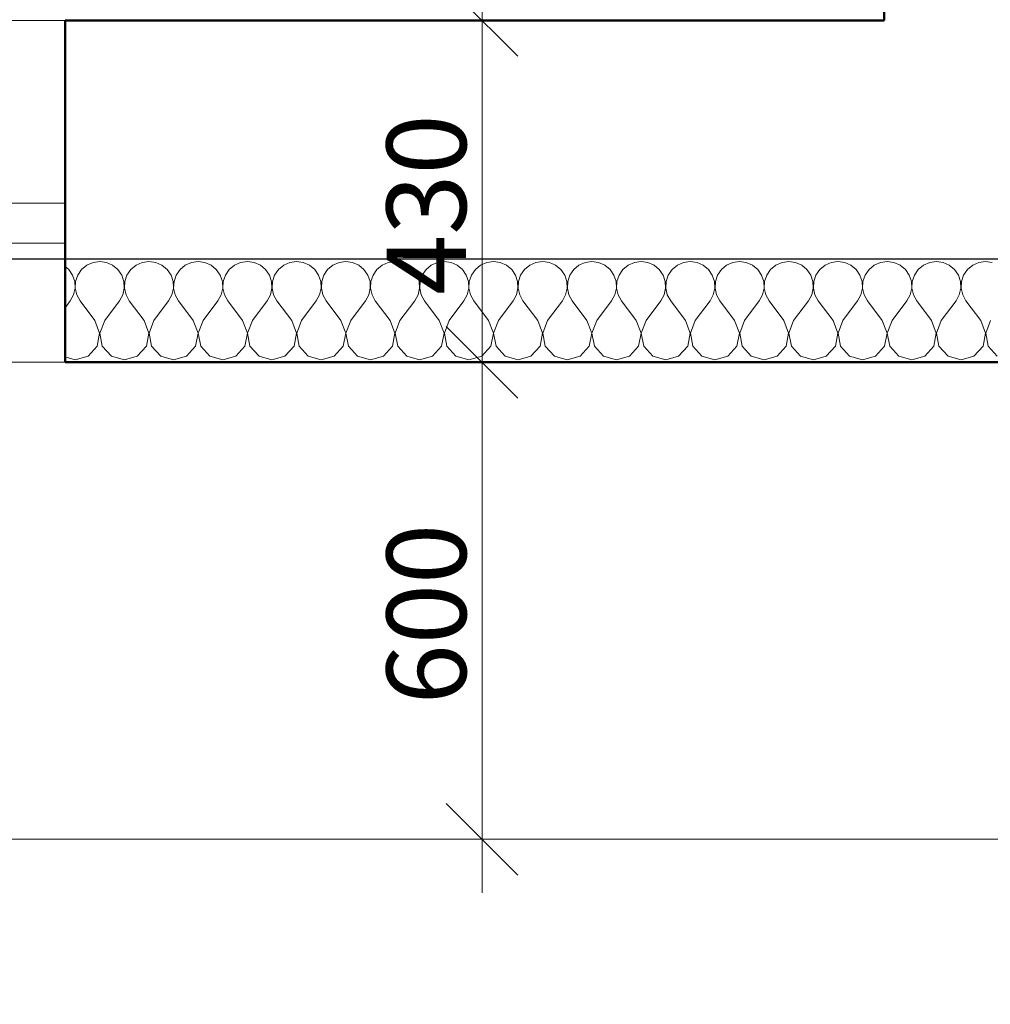
# Model space of a CAD drawing. Units: millimetres. Extents: x -10284 to 1223172, y -12854 to 596363.
# Drawn here: x -1834 to -613, y -8630 to -7392 of the extents above; entities that cross this region are included whole.
import ezdxf

# ---------------------------------------------------------------- set-up
doc = ezdxf.new("R2010")
doc.units = ezdxf.units.MM
doc.header["$MEASUREMENT"] = 0
for name, color, linetype, lineweight in [('Desky - stropy_Pero_č.__142', 7, 'Continuous', 18), ('Kóty - stavební povolení.2D_Pero_č.__141', 7, 'Continuous', 13), ('Okna ArchiCADu_Pero_č.__141', 7, 'Continuous', 13), ('Okna ArchiCADu_Pero_č.__142', 7, 'Continuous', 18), ('Okna ArchiCADu_Pero_č.__145', 7, 'Continuous', 50), ('Zdivo - nosné vnitřní_Pero_č.__142', 7, 'Continuous', 18), ('Zdivo - nosné vnitřní_Pero_č.__145', 7, 'Continuous', 50), ('Zdivo - nosné vnitřní_Pero_č.__47', 7, 'Continuous', 20), ('Zóny_Pero_č.__19', 255, 'Continuous', 0)]:
    doc.layers.add(name, color=color, linetype=linetype, lineweight=lineweight)
for name, color, linetype in [('Kóty - stavební povolení.2D', 7, 'Continuous'), ('Okna ArchiCADu', 7, 'Continuous'), ('Zdivo - nosné vnitřní', 7, 'Continuous')]:
    doc.layers.add(name, color=color, linetype=linetype)
doc.styles.add('GENERATED_STYLE_3', font='txt')
doc.dimstyles.new('GENERATED_STYLE__1', dxfattribs={"dimtxt": 100, "dimasz": 85.5, "dimexe": 0.18, "dimexo": 0, "dimgap": 0.09, "dimtad": 1, "dimdec": 0, "dimzin": 0, "dimdsep": 46, "dimtxsty": 'GENERATED_STYLE_3', "dimblk": 'ARROWHEAD_6', "dimblk1": 'ARROWHEAD_6', "dimblk2": 'ARROWHEAD_6', "dimcen": 0.09, "dimclrd": 7, "dimclre": 7, "dimclrt": 7, "dimazin": 0, "dimtfac": 1, "dimtdec": 4, "dimtmove": 0, "dimatfit": 3, "dimfxl": 0, "dimtolj": 1, "dimtzin": 0, "dimarcsym": 0})
doc.dimstyles.new('GENERATED_STYLE__2', dxfattribs={"dimtxt": 100, "dimasz": 85.5, "dimexe": 0.18, "dimexo": 0, "dimgap": 0.09, "dimtad": 1, "dimtih": 1, "dimtoh": 1, "dimdec": 0, "dimzin": 0, "dimdsep": 46, "dimtxsty": 'GENERATED_STYLE_3', "dimblk": 'ARROWHEAD_6', "dimblk1": 'ARROWHEAD_6', "dimblk2": 'ARROWHEAD_6', "dimcen": 0.09, "dimclrd": 7, "dimclre": 7, "dimclrt": 7, "dimazin": 0, "dimtfac": 1, "dimtdec": 4, "dimtmove": 0, "dimatfit": 3, "dimfxl": 0, "dimtolj": 1, "dimtzin": 0, "dimarcsym": 0})

# ---------------------------------------------------------------- blocks, each defined once
blk = doc.blocks.new('*X61')
at = {"layer": 'Zdivo - nosné vnitřní_Pero_č.__142', "linetype": 'Continuous'}
for p, q in [((-1772.4, -7705.8), (-1777, -7702)), ((-1749.6, -7700.4), (-1756.2, -7705.8)), ((-1741.8, -7696.9), (-1749.6, -7700.4)), ((-1733.3, -7695.7), (-1741.8, -7696.9)), ((-1724.9, -7696.9), (-1733.3, -7695.7)), ((-1717.1, -7700.4), (-1724.9, -7696.9)), ((-1710.5, -7705.8), (-1717.1, -7700.4)), ((-1687.7, -7700.4), (-1694.3, -7705.8)), ((-1679.9, -7696.9), (-1687.7, -7700.4)), ((-1671.4, -7695.7), (-1679.9, -7696.9)), ((-1663, -7696.9), (-1671.4, -7695.7)), ((-1655.2, -7700.4), (-1663, -7696.9)), ((-1648.6, -7705.8), (-1655.2, -7700.4)), ((-1625.8, -7700.4), (-1632.4, -7705.8)), ((-1618, -7696.9), (-1625.8, -7700.4)), ((-1609.5, -7695.7), (-1618, -7696.9)), ((-1601.1, -7696.9), (-1609.5, -7695.7)), ((-1593.3, -7700.4), (-1601.1, -7696.9)), ((-1586.7, -7705.8), (-1593.3, -7700.4)), ((-1563.9, -7700.4), (-1570.5, -7705.8)), ((-1556.1, -7696.9), (-1563.9, -7700.4)), ((-1547.6, -7695.7), (-1556.1, -7696.9)), ((-1539.2, -7696.9), (-1547.6, -7695.7)), ((-1531.3, -7700.4), (-1539.2, -7696.9)), ((-1524.8, -7705.8), (-1531.3, -7700.4)), ((-1502, -7700.4), (-1508.6, -7705.8)), ((-1494.2, -7696.9), (-1502, -7700.4)), ((-1485.7, -7695.7), (-1494.2, -7696.9)), ((-1477.3, -7696.9), (-1485.7, -7695.7)), ((-1469.4, -7700.4), (-1477.3, -7696.9)), ((-1462.9, -7705.8), (-1469.4, -7700.4)), ((-1440.1, -7700.4), (-1446.7, -7705.8)), ((-1432.3, -7696.9), (-1440.1, -7700.4)), ((-1423.8, -7695.7), (-1432.3, -7696.9)), ((-1415.4, -7696.9), (-1423.8, -7695.7)), ((-1407.5, -7700.4), (-1415.4, -7696.9)), ((-1401, -7705.8), (-1407.5, -7700.4)), ((-1378.2, -7700.4), (-1384.8, -7705.8)), ((-1370.4, -7696.9), (-1378.2, -7700.4)), ((-1361.9, -7695.7), (-1370.4, -7696.9)), ((-1353.4, -7696.9), (-1361.9, -7695.7)), ((-1345.6, -7700.4), (-1353.4, -7696.9)), ((-1339.1, -7705.8), (-1345.6, -7700.4)), ((-1316.3, -7700.4), (-1322.8, -7705.8)), ((-1308.5, -7696.9), (-1316.3, -7700.4)), ((-1300, -7695.7), (-1308.5, -7696.9)), ((-1291.5, -7696.9), (-1300, -7695.7)), ((-1283.7, -7700.4), (-1291.5, -7696.9)), ((-1277.2, -7705.8), (-1283.7, -7700.4)), ((-1254.4, -7700.4), (-1260.9, -7705.8)), ((-1246.6, -7696.9), (-1254.4, -7700.4)), ((-1238.1, -7695.7), (-1246.6, -7696.9)), ((-1229.6, -7696.9), (-1238.1, -7695.7)), ((-1221.8, -7700.4), (-1229.6, -7696.9)), ((-1215.2, -7705.8), (-1221.8, -7700.4)), ((-1192.5, -7700.4), (-1199, -7705.8)), ((-1184.6, -7696.9), (-1192.5, -7700.4)), ((-1176.2, -7695.7), (-1184.6, -7696.9)), ((-1167.7, -7696.9), (-1176.2, -7695.7)), ((-1159.9, -7700.4), (-1167.7, -7696.9)), ((-1153.3, -7705.8), (-1159.9, -7700.4)), ((-1130.6, -7700.4), (-1137.1, -7705.8)), ((-1122.7, -7696.9), (-1130.6, -7700.4)), ((-1114.3, -7695.7), (-1122.7, -7696.9)), ((-1105.8, -7696.9), (-1114.3, -7695.7)), ((-1098, -7700.4), (-1105.8, -7696.9)), ((-1091.4, -7705.8), (-1098, -7700.4)), ((-1068.7, -7700.4), (-1075.2, -7705.8)), ((-1060.8, -7696.9), (-1068.7, -7700.4)), ((-1052.4, -7695.7), (-1060.8, -7696.9)), ((-1043.9, -7696.9), (-1052.4, -7695.7)), ((-1036.1, -7700.4), (-1043.9, -7696.9)), ((-1029.5, -7705.8), (-1036.1, -7700.4)), ((-1006.7, -7700.4), (-1013.3, -7705.8)), ((-998.9, -7696.9), (-1006.7, -7700.4)), ((-990.5, -7695.7), (-998.9, -7696.9)), ((-982, -7696.9), (-990.5, -7695.7)), ((-974.2, -7700.4), (-982, -7696.9)), ((-967.6, -7705.8), (-974.2, -7700.4)), ((-944.8, -7700.4), (-951.4, -7705.8)), ((-937, -7696.9), (-944.8, -7700.4)), ((-928.6, -7695.7), (-937, -7696.9)), ((-920.1, -7696.9), (-928.6, -7695.7)), ((-912.3, -7700.4), (-920.1, -7696.9)), ((-905.7, -7705.8), (-912.3, -7700.4)), ((-882.9, -7700.4), (-889.5, -7705.8)), ((-875.1, -7696.9), (-882.9, -7700.4)), ((-866.7, -7695.7), (-875.1, -7696.9)), ((-858.2, -7696.9), (-866.7, -7695.7)), ((-850.4, -7700.4), (-858.2, -7696.9)), ((-843.8, -7705.8), (-850.4, -7700.4)), ((-821, -7700.4), (-827.6, -7705.8)), ((-813.2, -7696.9), (-821, -7700.4)), ((-804.8, -7695.7), (-813.2, -7696.9)), ((-796.3, -7696.9), (-804.8, -7695.7)), ((-788.5, -7700.4), (-796.3, -7696.9)), ((-781.9, -7705.8), (-788.5, -7700.4)), ((-759.1, -7700.4), (-765.7, -7705.8)), ((-751.3, -7696.9), (-759.1, -7700.4)), ((-742.9, -7695.7), (-751.3, -7696.9)), ((-734.4, -7696.9), (-742.9, -7695.7)), ((-726.6, -7700.4), (-734.4, -7696.9)), ((-720, -7705.8), (-726.6, -7700.4)), ((-697.2, -7700.4), (-703.8, -7705.8)), ((-689.4, -7696.9), (-697.2, -7700.4)), ((-681, -7695.7), (-689.4, -7696.9)), ((-672.5, -7696.9), (-681, -7695.7)), ((-664.7, -7700.4), (-672.5, -7696.9)), ((-658.1, -7705.8), (-664.7, -7700.4)), ((-635.3, -7700.4), (-641.9, -7705.8)), ((-627.5, -7696.9), (-635.3, -7700.4)), ((-619, -7695.7), (-627.5, -7696.9)), ((-610.6, -7696.9), (-619, -7695.7)), ((-1767.6, -7712.8), (-1772.4, -7705.8)), ((-1764.8, -7720.9), (-1767.6, -7712.8)), ((-1761, -7712.8), (-1763.7, -7720.9)), ((-1756.2, -7705.8), (-1761, -7712.8)), ((-1705.6, -7712.8), (-1710.5, -7705.8)), ((-1702.9, -7720.9), (-1705.6, -7712.8)), ((-1699.1, -7712.8), (-1701.8, -7720.9)), ((-1694.3, -7705.8), (-1699.1, -7712.8)), ((-1643.7, -7712.8), (-1648.6, -7705.8)), ((-1641, -7720.9), (-1643.7, -7712.8)), ((-1637.2, -7712.8), (-1639.9, -7720.9)), ((-1632.4, -7705.8), (-1637.2, -7712.8)), ((-1581.8, -7712.8), (-1586.7, -7705.8)), ((-1579.1, -7720.9), (-1581.8, -7712.8)), ((-1575.3, -7712.8), (-1578, -7720.9)), ((-1570.5, -7705.8), (-1575.3, -7712.8)), ((-1519.9, -7712.8), (-1524.8, -7705.8)), ((-1517.2, -7720.9), (-1519.9, -7712.8)), ((-1513.4, -7712.8), (-1516.1, -7720.9)), ((-1508.6, -7705.8), (-1513.4, -7712.8)), ((-1458, -7712.8), (-1462.9, -7705.8)), ((-1455.3, -7720.9), (-1458, -7712.8)), ((-1451.5, -7712.8), (-1454.2, -7720.9)), ((-1446.7, -7705.8), (-1451.5, -7712.8)), ((-1396.1, -7712.8), (-1401, -7705.8)), ((-1393.4, -7720.9), (-1396.1, -7712.8)), ((-1389.6, -7712.8), (-1392.3, -7720.9)), ((-1384.8, -7705.8), (-1389.6, -7712.8)), ((-1334.2, -7712.8), (-1339.1, -7705.8)), ((-1331.5, -7720.9), (-1334.2, -7712.8)), ((-1327.7, -7712.8), (-1330.4, -7720.9)), ((-1322.8, -7705.8), (-1327.7, -7712.8)), ((-1272.3, -7712.8), (-1277.2, -7705.8)), ((-1269.6, -7720.9), (-1272.3, -7712.8)), ((-1265.8, -7712.8), (-1268.5, -7720.9)), ((-1260.9, -7705.8), (-1265.8, -7712.8)), ((-1210.4, -7712.8), (-1215.2, -7705.8)), ((-1207.7, -7720.9), (-1210.4, -7712.8)), ((-1203.9, -7712.8), (-1206.6, -7720.9)), ((-1199, -7705.8), (-1203.9, -7712.8)), ((-1148.5, -7712.8), (-1153.3, -7705.8)), ((-1145.8, -7720.9), (-1148.5, -7712.8)), ((-1142, -7712.8), (-1144.7, -7720.9)), ((-1137.1, -7705.8), (-1142, -7712.8)), ((-1086.6, -7712.8), (-1091.4, -7705.8)), ((-1083.9, -7720.9), (-1086.6, -7712.8)), ((-1080.1, -7712.8), (-1082.8, -7720.9)), ((-1075.2, -7705.8), (-1080.1, -7712.8)), ((-1024.7, -7712.8), (-1029.5, -7705.8)), ((-1022, -7720.9), (-1024.7, -7712.8)), ((-1018.2, -7712.8), (-1020.9, -7720.9)), ((-1013.3, -7705.8), (-1018.2, -7712.8)), ((-962.8, -7712.8), (-967.6, -7705.8)), ((-960.1, -7720.9), (-962.8, -7712.8)), ((-956.3, -7712.8), (-959, -7720.9)), ((-951.4, -7705.8), (-956.3, -7712.8)), ((-900.9, -7712.8), (-905.7, -7705.8)), ((-898.2, -7720.9), (-900.9, -7712.8)), ((-894.4, -7712.8), (-897.1, -7720.9)), ((-889.5, -7705.8), (-894.4, -7712.8)), ((-839, -7712.8), (-843.8, -7705.8)), ((-836.3, -7720.9), (-839, -7712.8)), ((-832.4, -7712.8), (-835.2, -7720.9)), ((-827.6, -7705.8), (-832.4, -7712.8)), ((-777.1, -7712.8), (-781.9, -7705.8)), ((-774.3, -7720.9), (-777.1, -7712.8)), ((-770.5, -7712.8), (-773.3, -7720.9)), ((-765.7, -7705.8), (-770.5, -7712.8)), ((-715.2, -7712.8), (-720, -7705.8)), ((-712.4, -7720.9), (-715.2, -7712.8)), ((-708.6, -7712.8), (-711.4, -7720.9)), ((-703.8, -7705.8), (-708.6, -7712.8)), ((-653.3, -7712.8), (-658.1, -7705.8)), ((-650.5, -7720.9), (-653.3, -7712.8)), ((-646.7, -7712.8), (-649.5, -7720.9)), ((-641.9, -7705.8), (-646.7, -7712.8)), ((-1764.4, -7729.5), (-1764.8, -7720.9)), ((-1763.7, -7720.9), (-1764.2, -7729.5)), ((-1702.5, -7729.5), (-1702.9, -7720.9)), ((-1701.8, -7720.9), (-1702.3, -7729.5)), ((-1640.6, -7729.5), (-1641, -7720.9)), ((-1639.9, -7720.9), (-1640.4, -7729.5)), ((-1578.7, -7729.5), (-1579.1, -7720.9)), ((-1578, -7720.9), (-1578.4, -7729.5)), ((-1516.8, -7729.5), (-1517.2, -7720.9)), ((-1516.1, -7720.9), (-1516.5, -7729.5)), ((-1454.9, -7729.5), (-1455.3, -7720.9)), ((-1454.2, -7720.9), (-1454.6, -7729.5)), ((-1393, -7729.5), (-1393.4, -7720.9)), ((-1392.3, -7720.9), (-1392.7, -7729.5)), ((-1331.1, -7729.5), (-1331.5, -7720.9)), ((-1330.4, -7720.9), (-1330.8, -7729.5)), ((-1269.2, -7729.5), (-1269.6, -7720.9)), ((-1268.5, -7720.9), (-1268.9, -7729.5)), ((-1207.3, -7729.5), (-1207.7, -7720.9)), ((-1206.6, -7720.9), (-1207, -7729.5)), ((-1145.4, -7729.5), (-1145.8, -7720.9)), ((-1144.7, -7720.9), (-1145.1, -7729.5)), ((-1083.5, -7729.5), (-1083.9, -7720.9)), ((-1082.8, -7720.9), (-1083.2, -7729.5)), ((-1021.6, -7729.5), (-1022, -7720.9)), ((-1020.9, -7720.9), (-1021.3, -7729.5)), ((-959.6, -7729.5), (-960.1, -7720.9)), ((-959, -7720.9), (-959.4, -7729.5)), ((-897.7, -7729.5), (-898.2, -7720.9)), ((-897.1, -7720.9), (-897.5, -7729.5)), ((-835.8, -7729.5), (-836.3, -7720.9)), ((-835.2, -7720.9), (-835.6, -7729.5)), ((-773.9, -7729.5), (-774.3, -7720.9)), ((-773.3, -7720.9), (-773.7, -7729.5)), ((-712, -7729.5), (-712.4, -7720.9)), ((-711.4, -7720.9), (-711.8, -7729.5)), ((-650.1, -7729.5), (-650.5, -7720.9)), ((-649.5, -7720.9), (-649.9, -7729.5)), ((-1770.5, -7745.3), (-1766.3, -7737.8)), ((-1766.3, -7737.8), (-1764.4, -7729.5)), ((-1764.2, -7729.5), (-1762.2, -7737.8)), ((-1762.2, -7737.8), (-1758.1, -7745.3)), ((-1708.6, -7745.3), (-1704.4, -7737.8)), ((-1704.4, -7737.8), (-1702.5, -7729.5)), ((-1702.3, -7729.5), (-1700.3, -7737.8)), ((-1700.3, -7737.8), (-1696.2, -7745.3)), ((-1646.7, -7745.3), (-1642.5, -7737.8)), ((-1642.5, -7737.8), (-1640.6, -7729.5)), ((-1640.4, -7729.5), (-1638.4, -7737.8)), ((-1638.4, -7737.8), (-1634.3, -7745.3)), ((-1584.8, -7745.3), (-1580.6, -7737.8)), ((-1580.6, -7737.8), (-1578.7, -7729.5)), ((-1578.4, -7729.5), (-1576.5, -7737.8)), ((-1576.5, -7737.8), (-1572.4, -7745.3)), ((-1522.9, -7745.3), (-1518.7, -7737.8)), ((-1518.7, -7737.8), (-1516.8, -7729.5)), ((-1516.5, -7729.5), (-1514.6, -7737.8)), ((-1514.6, -7737.8), (-1510.5, -7745.3)), ((-1461, -7745.3), (-1456.8, -7737.8)), ((-1456.8, -7737.8), (-1454.9, -7729.5)), ((-1454.6, -7729.5), (-1452.7, -7737.8)), ((-1452.7, -7737.8), (-1448.6, -7745.3)), ((-1399, -7745.3), (-1394.9, -7737.8)), ((-1394.9, -7737.8), (-1393, -7729.5)), ((-1392.7, -7729.5), (-1390.8, -7737.8)), ((-1390.8, -7737.8), (-1386.7, -7745.3)), ((-1337.1, -7745.3), (-1333, -7737.8)), ((-1333, -7737.8), (-1331.1, -7729.5)), ((-1330.8, -7729.5), (-1328.9, -7737.8)), ((-1328.9, -7737.8), (-1324.8, -7745.3)), ((-1275.2, -7745.3), (-1271.1, -7737.8)), ((-1271.1, -7737.8), (-1269.2, -7729.5)), ((-1268.9, -7729.5), (-1267, -7737.8)), ((-1267, -7737.8), (-1262.9, -7745.3)), ((-1213.3, -7745.3), (-1209.2, -7737.8)), ((-1209.2, -7737.8), (-1207.3, -7729.5)), ((-1207, -7729.5), (-1205.1, -7737.8)), ((-1205.1, -7737.8), (-1201, -7745.3)), ((-1151.4, -7745.3), (-1147.3, -7737.8)), ((-1147.3, -7737.8), (-1145.4, -7729.5)), ((-1145.1, -7729.5), (-1143.2, -7737.8)), ((-1143.2, -7737.8), (-1139, -7745.3)), ((-1089.5, -7745.3), (-1085.4, -7737.8)), ((-1085.4, -7737.8), (-1083.5, -7729.5)), ((-1083.2, -7729.5), (-1081.3, -7737.8)), ((-1081.3, -7737.8), (-1077.1, -7745.3)), ((-1027.6, -7745.3), (-1023.5, -7737.8)), ((-1023.5, -7737.8), (-1021.6, -7729.5)), ((-1021.3, -7729.5), (-1019.4, -7737.8)), ((-1019.4, -7737.8), (-1015.2, -7745.3)), ((-965.7, -7745.3), (-961.6, -7737.8)), ((-961.6, -7737.8), (-959.6, -7729.5)), ((-959.4, -7729.5), (-957.5, -7737.8)), ((-957.5, -7737.8), (-953.3, -7745.3)), ((-903.8, -7745.3), (-899.7, -7737.8)), ((-899.7, -7737.8), (-897.7, -7729.5)), ((-897.5, -7729.5), (-895.6, -7737.8)), ((-895.6, -7737.8), (-891.4, -7745.3)), ((-841.9, -7745.3), (-837.8, -7737.8)), ((-837.8, -7737.8), (-835.8, -7729.5)), ((-835.6, -7729.5), (-833.7, -7737.8)), ((-833.7, -7737.8), (-829.5, -7745.3)), ((-780, -7745.3), (-775.9, -7737.8)), ((-775.9, -7737.8), (-773.9, -7729.5)), ((-773.7, -7729.5), (-771.8, -7737.8)), ((-771.8, -7737.8), (-767.6, -7745.3)), ((-718.1, -7745.3), (-714, -7737.8)), ((-714, -7737.8), (-712, -7729.5)), ((-711.8, -7729.5), (-709.8, -7737.8)), ((-709.8, -7737.8), (-705.7, -7745.3)), ((-656.2, -7745.3), (-652.1, -7737.8)), ((-652.1, -7737.8), (-650.1, -7729.5)), ((-649.9, -7729.5), (-647.9, -7737.8)), ((-647.9, -7737.8), (-643.8, -7745.3)), ((-1777, -7754), (-1770.5, -7745.3)), ((-1739.5, -7770), (-1758.1, -7745.3)), ((-1727.1, -7770), (-1708.6, -7745.3)), ((-1677.6, -7770), (-1696.2, -7745.3)), ((-1665.2, -7770), (-1646.7, -7745.3)), ((-1615.7, -7770), (-1634.3, -7745.3)), ((-1603.3, -7770), (-1584.8, -7745.3)), ((-1553.8, -7770), (-1572.4, -7745.3)), ((-1541.4, -7770), (-1522.9, -7745.3)), ((-1491.9, -7770), (-1510.5, -7745.3)), ((-1479.5, -7770), (-1461, -7745.3)), ((-1430, -7770), (-1448.6, -7745.3)), ((-1417.6, -7770), (-1399, -7745.3)), ((-1368.1, -7770), (-1386.7, -7745.3)), ((-1355.7, -7770), (-1337.1, -7745.3)), ((-1306.2, -7770), (-1324.8, -7745.3)), ((-1293.8, -7770), (-1275.2, -7745.3)), ((-1244.3, -7770), (-1262.9, -7745.3)), ((-1231.9, -7770), (-1213.3, -7745.3)), ((-1182.4, -7770), (-1201, -7745.3)), ((-1170, -7770), (-1151.4, -7745.3)), ((-1120.5, -7770), (-1139, -7745.3)), ((-1108.1, -7770), (-1089.5, -7745.3)), ((-1058.6, -7770), (-1077.1, -7745.3)), ((-1046.2, -7770), (-1027.6, -7745.3)), ((-996.7, -7770), (-1015.2, -7745.3)), ((-984.3, -7770), (-965.7, -7745.3)), ((-934.8, -7770), (-953.3, -7745.3)), ((-922.4, -7770), (-903.8, -7745.3)), ((-872.9, -7770), (-891.4, -7745.3)), ((-860.5, -7770), (-841.9, -7745.3)), ((-811, -7770), (-829.5, -7745.3)), ((-798.6, -7770), (-780, -7745.3)), ((-749, -7770), (-767.6, -7745.3)), ((-736.7, -7770), (-718.1, -7745.3)), ((-687.1, -7770), (-705.7, -7745.3)), ((-674.8, -7770), (-656.2, -7745.3)), ((-625.2, -7770), (-643.8, -7745.3)), ((-1733.5, -7785.8), (-1739.5, -7770)), ((-1727.1, -7770), (-1733.2, -7785.8)), ((-1671.6, -7785.8), (-1677.6, -7770)), ((-1665.2, -7770), (-1671.3, -7785.8)), ((-1609.6, -7785.8), (-1615.7, -7770)), ((-1603.3, -7770), (-1609.4, -7785.8)), ((-1547.7, -7785.8), (-1553.8, -7770)), ((-1541.4, -7770), (-1547.5, -7785.8)), ((-1485.8, -7785.8), (-1491.9, -7770)), ((-1479.5, -7770), (-1485.6, -7785.8)), ((-1423.9, -7785.8), (-1430, -7770)), ((-1417.6, -7770), (-1423.7, -7785.8)), ((-1362, -7785.8), (-1368.1, -7770)), ((-1355.7, -7770), (-1361.8, -7785.8)), ((-1300.1, -7785.8), (-1306.2, -7770)), ((-1293.8, -7770), (-1299.9, -7785.8)), ((-1238.2, -7785.8), (-1244.3, -7770)), ((-1231.9, -7770), (-1238, -7785.8)), ((-1176.3, -7785.8), (-1182.4, -7770)), ((-1170, -7770), (-1176.1, -7785.8)), ((-1114.4, -7785.8), (-1120.5, -7770)), ((-1108.1, -7770), (-1114.2, -7785.8)), ((-1052.5, -7785.8), (-1058.6, -7770)), ((-1046.2, -7770), (-1052.3, -7785.8)), ((-990.6, -7785.8), (-996.7, -7770)), ((-984.3, -7770), (-990.4, -7785.8)), ((-928.7, -7785.8), (-934.8, -7770)), ((-922.4, -7770), (-928.4, -7785.8)), ((-866.8, -7785.8), (-872.9, -7770)), ((-860.5, -7770), (-866.5, -7785.8)), ((-804.9, -7785.8), (-811, -7770)), ((-798.6, -7770), (-804.6, -7785.8)), ((-743, -7785.8), (-749, -7770)), ((-736.7, -7770), (-742.7, -7785.8)), ((-681.1, -7785.8), (-687.1, -7770)), ((-674.8, -7770), (-680.8, -7785.8)), ((-619.2, -7785.8), (-625.2, -7770)), ((-612.9, -7770), (-618.9, -7785.8)), ((-1736.6, -7802.4), (-1733.5, -7785.8)), ((-1733.2, -7785.8), (-1730.1, -7802.4)), ((-1674.7, -7802.4), (-1671.6, -7785.8)), ((-1671.3, -7785.8), (-1668.2, -7802.4)), ((-1612.8, -7802.4), (-1609.6, -7785.8)), ((-1609.4, -7785.8), (-1606.3, -7802.4)), ((-1550.9, -7802.4), (-1547.7, -7785.8)), ((-1547.5, -7785.8), (-1544.4, -7802.4)), ((-1489, -7802.4), (-1485.8, -7785.8)), ((-1485.6, -7785.8), (-1482.4, -7802.4)), ((-1427.1, -7802.4), (-1423.9, -7785.8)), ((-1423.7, -7785.8), (-1420.5, -7802.4)), ((-1365.2, -7802.4), (-1362, -7785.8)), ((-1361.8, -7785.8), (-1358.6, -7802.4)), ((-1303.3, -7802.4), (-1300.1, -7785.8)), ((-1299.9, -7785.8), (-1296.7, -7802.4)), ((-1241.4, -7802.4), (-1238.2, -7785.8)), ((-1238, -7785.8), (-1234.8, -7802.4)), ((-1179.5, -7802.4), (-1176.3, -7785.8)), ((-1176.1, -7785.8), (-1172.9, -7802.4)), ((-1117.6, -7802.4), (-1114.4, -7785.8)), ((-1114.2, -7785.8), (-1111, -7802.4)), ((-1055.6, -7802.4), (-1052.5, -7785.8)), ((-1052.3, -7785.8), (-1049.1, -7802.4)), ((-993.7, -7802.4), (-990.6, -7785.8)), ((-990.4, -7785.8), (-987.2, -7802.4)), ((-931.8, -7802.4), (-928.7, -7785.8)), ((-928.4, -7785.8), (-925.3, -7802.4)), ((-869.9, -7802.4), (-866.8, -7785.8)), ((-866.5, -7785.8), (-863.4, -7802.4)), ((-808, -7802.4), (-804.9, -7785.8)), ((-804.6, -7785.8), (-801.5, -7802.4)), ((-746.1, -7802.4), (-743, -7785.8)), ((-742.7, -7785.8), (-739.6, -7802.4)), ((-684.2, -7802.4), (-681.1, -7785.8)), ((-680.8, -7785.8), (-677.7, -7802.4)), ((-622.3, -7802.4), (-619.2, -7785.8)), ((-618.9, -7785.8), (-615.8, -7802.4)), ((-1748, -7814.9), (-1736.6, -7802.4)), ((-1730.1, -7802.4), (-1718.7, -7814.9)), ((-1686.1, -7814.9), (-1674.7, -7802.4)), ((-1668.2, -7802.4), (-1656.7, -7814.9)), ((-1624.2, -7814.9), (-1612.8, -7802.4)), ((-1606.3, -7802.4), (-1594.8, -7814.9)), ((-1562.3, -7814.9), (-1550.9, -7802.4)), ((-1544.4, -7802.4), (-1532.9, -7814.9)), ((-1500.4, -7814.9), (-1489, -7802.4)), ((-1482.4, -7802.4), (-1471, -7814.9)), ((-1438.5, -7814.9), (-1427.1, -7802.4)), ((-1420.5, -7802.4), (-1409.1, -7814.9)), ((-1376.6, -7814.9), (-1365.2, -7802.4)), ((-1358.6, -7802.4), (-1347.2, -7814.9)), ((-1314.7, -7814.9), (-1303.3, -7802.4)), ((-1296.7, -7802.4), (-1285.3, -7814.9)), ((-1252.8, -7814.9), (-1241.4, -7802.4)), ((-1234.8, -7802.4), (-1223.4, -7814.9)), ((-1190.9, -7814.9), (-1179.5, -7802.4)), ((-1172.9, -7802.4), (-1161.5, -7814.9)), ((-1129, -7814.9), (-1117.6, -7802.4)), ((-1111, -7802.4), (-1099.6, -7814.9)), ((-1067.1, -7814.9), (-1055.6, -7802.4)), ((-1049.1, -7802.4), (-1037.7, -7814.9)), ((-1005.2, -7814.9), (-993.7, -7802.4)), ((-987.2, -7802.4), (-975.8, -7814.9)), ((-943.3, -7814.9), (-931.8, -7802.4)), ((-925.3, -7802.4), (-913.9, -7814.9)), ((-881.3, -7814.9), (-869.9, -7802.4)), ((-863.4, -7802.4), (-852, -7814.9)), ((-819.4, -7814.9), (-808, -7802.4)), ((-801.5, -7802.4), (-790.1, -7814.9)), ((-757.5, -7814.9), (-746.1, -7802.4)), ((-739.6, -7802.4), (-728.2, -7814.9)), ((-695.6, -7814.9), (-684.2, -7802.4)), ((-677.7, -7802.4), (-666.3, -7814.9)), ((-633.7, -7814.9), (-622.3, -7802.4)), ((-615.8, -7802.4), (-604.4, -7814.9)), ((-1777, -7815.9), (-1764.3, -7819.5)), ((-1764.3, -7819.5), (-1748, -7814.9)), ((-1718.7, -7814.9), (-1702.4, -7819.5)), ((-1702.4, -7819.5), (-1686.1, -7814.9)), ((-1656.7, -7814.9), (-1640.5, -7819.5)), ((-1640.5, -7819.5), (-1624.2, -7814.9)), ((-1594.8, -7814.9), (-1578.6, -7819.5)), ((-1578.6, -7819.5), (-1562.3, -7814.9)), ((-1532.9, -7814.9), (-1516.7, -7819.5)), ((-1516.7, -7819.5), (-1500.4, -7814.9)), ((-1471, -7814.9), (-1454.8, -7819.5)), ((-1454.8, -7819.5), (-1438.5, -7814.9)), ((-1409.1, -7814.9), (-1392.9, -7819.5)), ((-1392.9, -7819.5), (-1376.6, -7814.9)), ((-1347.2, -7814.9), (-1331, -7819.5)), ((-1331, -7819.5), (-1314.7, -7814.9)), ((-1285.3, -7814.9), (-1269, -7819.5)), ((-1269, -7819.5), (-1252.8, -7814.9)), ((-1223.4, -7814.9), (-1207.1, -7819.5)), ((-1207.1, -7819.5), (-1190.9, -7814.9)), ((-1161.5, -7814.9), (-1145.2, -7819.5)), ((-1145.2, -7819.5), (-1129, -7814.9)), ((-1099.6, -7814.9), (-1083.3, -7819.5)), ((-1083.3, -7819.5), (-1067.1, -7814.9)), ((-1037.7, -7814.9), (-1021.4, -7819.5)), ((-1021.4, -7819.5), (-1005.2, -7814.9)), ((-975.8, -7814.9), (-959.5, -7819.5)), ((-959.5, -7819.5), (-943.3, -7814.9)), ((-913.9, -7814.9), (-897.6, -7819.5)), ((-897.6, -7819.5), (-881.3, -7814.9)), ((-852, -7814.9), (-835.7, -7819.5)), ((-835.7, -7819.5), (-819.4, -7814.9)), ((-790.1, -7814.9), (-773.8, -7819.5)), ((-773.8, -7819.5), (-757.5, -7814.9)), ((-728.2, -7814.9), (-711.9, -7819.5)), ((-711.9, -7819.5), (-695.6, -7814.9)), ((-666.3, -7814.9), (-650, -7819.5)), ((-650, -7819.5), (-633.7, -7814.9))]:
    blk.add_line(p, q, dxfattribs=at)
blk = doc.blocks.new('Okno 18_2')
at = {"layer": 'Okna ArchiCADu_Pero_č.__141', "linetype": 'Continuous'}
for p, q in [((-325, 0), (325, 0)), ((325, -50), (-325, -50))]:
    blk.add_line(p, q, dxfattribs=at)
at = {"layer": 'Okna ArchiCADu_Pero_č.__142', "linetype": 'Continuous'}
for p, q in [((-400, 150), (400, 150)), ((-400, 0), (-325, 0)), ((-325, 0), (-325, -50)), ((325, -50), (325, 0)), ((325, 0), (400, 0)), ((-325, -50), (-400, -50)), ((400, -50), (325, -50)), ((-400, -280), (400, -280))]:
    blk.add_line(p, q, dxfattribs=at)
at = {"layer": 'Okna ArchiCADu_Pero_č.__145', "linetype": 'Continuous'}
for p, q in [((-400, 0), (-400, -50)), ((400, 0), (400, -50))]:
    blk.add_line(p, q, dxfattribs=at)
blk = doc.blocks.new('Zeď_10_1', base_point=(-316.7, -7822.6))
at = {"layer": 'Zdivo - nosné vnitřní_Pero_č.__145', "linetype": 'Continuous'}
for p, q in [((-1777, -7622.6), (-1777, -7392.6)), ((-1777, -7672.6), (-1777, -7622.6)), ((-1777, -7692.6), (-1777, -7672.6)), ((-1777, -7822.6), (-1777, -7692.6))]:
    blk.add_line(p, q, dxfattribs=at)
at = {"layer": 'Zdivo - nosné vnitřní_Pero_č.__145', "linetype": 'Continuous', "flags": 128}
for points in [[(-746.7, -7392.6), (-1777, -7392.6)], [(-1777, -7822.6), (-316.7, -7822.6)]]:
    blk.add_lwpolyline(points, dxfattribs=at)
at = {"layer": 'Zdivo - nosné vnitřní_Pero_č.__47', "linetype": 'Continuous'}
blk.add_line((-1777, -7692.6), (-446.7, -7692.6), dxfattribs=at)
at = {"layer": 'Okna ArchiCADu', "color": 21, "linetype": 'Continuous', "lineweight": 13, "true_color": 0xff9955, "zscale": 1000, "rotation": 180}
blk.add_blockref('Okno 18_2', (-2177, -7672.6), dxfattribs=at)
at = {"layer": 'Zdivo - nosné vnitřní'}
blk.add_blockref('*X61', (0, 0), dxfattribs=at)
blk = doc.blocks.new('Zeď_11_1', base_point=(-316.7, -7822.6))
at = {"layer": 'Zdivo - nosné vnitřní_Pero_č.__145', "linetype": 'Continuous', "flags": 128}
blk.add_lwpolyline([(-746.7, -5492.6), (-746.7, -7392.6)], dxfattribs=at)
blk = doc.blocks.new('*D133')
at = {"layer": 'Kóty - stavební povolení.2D_Pero_č.__141', "linetype": 'Continuous'}
for p, q in [((-2577, -9268.6), (-2577, -9099.8)), ((-2532, -9139.2), (-2622, -9229.2)), ((-1732, -9139.2), (-1822, -9229.2)), ((-3526.7, -9184.2), (-2577, -9184.2)), ((-2577, -9184.2), (-1777, -9184.2))]:
    blk.add_line(p, q, dxfattribs=at)
at = {"layer": 'Kóty - stavební povolení.2D_Pero_č.__141', "insert": (-2307.3, -9164.2), "char_height": 100, "attachment_point": 7, "style": 'GENERATED_STYLE_3'}
blk.add_mtext('\\A1;{\\fVerdana Stredoeurópske|b0|i0|c0|p34;800}', dxfattribs=at)
blk = doc.blocks.new('ARROWHEAD_6')
at = {"color": 0, "linetype": 'Continuous', "lineweight": 0}
for p, q in [((-0.5, -0.5), (0.5, 0.5)), ((0, 0), (-1, 0))]:
    blk.add_line(p, q, dxfattribs=at)
blk = doc.blocks.new('*D134')
at = {"layer": 'Kóty - stavební povolení.2D_Pero_č.__141', "linetype": 'Continuous'}
for p, q in [((-1777, -9268.6), (-1777, -9099.8)), ((-316.7, -9268.6), (-316.7, -9099.8)), ((-1732, -9139.2), (-1822, -9229.2)), ((-271.7, -9139.2), (-361.7, -9229.2)), ((-2577, -9184.2), (-1777, -9184.2)), ((-1777, -9184.2), (-316.7, -9184.2)), ((-316.7, -9184.2), (-266.6, -9184.2))]:
    blk.add_line(p, q, dxfattribs=at)
at = {"layer": 'Kóty - stavební povolení.2D_Pero_č.__141', "char_height": 100, "attachment_point": 7, "style": 'GENERATED_STYLE_3'}
for s, insert in [('\\A1;{\\fVerdana Stredoeurópske|b0|i0|c0|p34;1\xa0460}', (-1331.7, -9164.2)), ('\\A1;{\\fVerdana Stredoeurópske|b0|i0|c0|p34;50}', (-535.4, -9164.2))]:
    blk.add_mtext(s, dxfattribs=dict(at, insert=insert))
blk = doc.blocks.new('*D140')
at = {"layer": 'Kóty - stavební povolení.2D_Pero_č.__141', "linetype": 'Continuous'}
for p, q in [((-6477, -9568.6), (-6477, -9399.8)), ((-316.7, -9568.6), (-316.7, -9399.8)), ((-6432, -9439.2), (-6522, -9529.2)), ((-271.7, -9439.2), (-361.7, -9529.2)), ((-6544.5, -9484.2), (-6477, -9484.2)), ((-6477, -9484.2), (-316.7, -9484.2)), ((-316.7, -9484.2), (1103, -9484.2))]:
    blk.add_line(p, q, dxfattribs=at)
at = {"layer": 'Kóty - stavební povolení.2D_Pero_č.__141', "insert": (-3594.8, -9464.2), "char_height": 100, "attachment_point": 7, "style": 'GENERATED_STYLE_3'}
blk.add_mtext('\\A1;{\\fVerdana Stredoeurópske|b0|i0|c0|p34;6\xa0160}', dxfattribs=at)
blk = doc.blocks.new('*D143')
at = {"layer": 'Kóty - stavební povolení.2D_Pero_č.__141', "linetype": 'Continuous'}
for p, q in [((-6477, -9868.6), (-6477, -9699.8)), ((1583, -9868.6), (1583, -9699.8)), ((-6432, -9739.2), (-6522, -9829.2)), ((1538, -9829.2), (1628, -9739.2)), ((-6544.5, -9784.2), (-6477, -9784.2)), ((-6477, -9784.2), (1583, -9784.2)), ((1583, -9784.2), (1650.5, -9784.2))]:
    blk.add_line(p, q, dxfattribs=at)
at = {"layer": 'Kóty - stavební povolení.2D_Pero_č.__141', "insert": (-2644.9, -9764.2), "char_height": 100, "attachment_point": 7, "style": 'GENERATED_STYLE_3'}
blk.add_mtext('\\A1;{\\fVerdana Stredoeurópske|b0|i0|c0|p34;8\xa0060}', dxfattribs=at)
blk = doc.blocks.new('*D154')
at = {"layer": 'Kóty - stavební povolení.2D_Pero_č.__141', "linetype": 'Continuous'}
for p, q in [((-1252.5, -7822.6), (-1252.5, -7392.6)), ((-1297.5, -7777.6), (-1207.5, -7867.6)), ((-1168.1, -7822.6), (-1336.8, -7822.6)), ((-1252.5, -8422.6), (-1252.5, -7822.6)), ((-1297.5, -8377.6), (-1207.5, -8467.6)), ((-1168.1, -8422.6), (-1336.8, -8422.6)), ((-1252.5, -8490.1), (-1252.5, -8422.6))]:
    blk.add_line(p, q, dxfattribs=at)
at = {"layer": 'Kóty - stavební povolení.2D_Pero_č.__141', "insert": (-1272.5, -8252.9), "char_height": 100, "attachment_point": 7, "rotation": 90, "style": 'GENERATED_STYLE_3'}
blk.add_mtext('\\A1;{\\fVerdana Stredoeurópske|b0|i0|c0|p34;600}', dxfattribs=at)
blk = doc.blocks.new('*D155')
at = {"layer": 'Kóty - stavební povolení.2D_Pero_č.__141', "linetype": 'Continuous'}
for p, q in [((-1297.5, -7347.6), (-1207.5, -7437.6)), ((-1252.5, -7822.6), (-1252.5, -7392.6)), ((-1297.5, -7777.6), (-1207.5, -7867.6))]:
    blk.add_line(p, q, dxfattribs=at)
at = {"layer": 'Kóty - stavební povolení.2D_Pero_č.__141', "insert": (-1272.5, -7737.9), "char_height": 100, "attachment_point": 7, "rotation": 90, "style": 'GENERATED_STYLE_3'}
blk.add_mtext('\\A1;{\\fVerdana Stredoeurópske|b0|i0|c0|p34;430}', dxfattribs=at)
blk = doc.blocks.new('*D156')
at = {"layer": 'Kóty - stavební povolení.2D_Pero_č.__141', "linetype": 'Continuous'}
for p, q in [((-1297.5, -5597.6), (-1207.5, -5687.6)), ((-1252.5, -7392.6), (-1252.5, -5642.6)), ((-1297.5, -7347.6), (-1207.5, -7437.6)), ((-1168.1, -7392.6), (-1336.8, -7392.6)), ((-1252.5, -7822.6), (-1252.5, -7392.6))]:
    blk.add_line(p, q, dxfattribs=at)
at = {"layer": 'Kóty - stavební povolení.2D_Pero_č.__141', "char_height": 100, "attachment_point": 7, "rotation": 90, "style": 'GENERATED_STYLE_3'}
for s, insert in [('\\A1;{\\fVerdana Stredoeurópske|b0|i0|c0|p34;150}', (-1272.5, -5948.2)), ('\\A1;{\\fVerdana Stredoeurópske|b0|i0|c0|p34;1\xa0750}', (-1272.5, -6845.9))]:
    blk.add_mtext(s, dxfattribs=dict(at, insert=insert))
blk = doc.blocks.new('*D157')
at = {"layer": 'Kóty - stavební povolení.2D_Pero_č.__141', "linetype": 'Continuous'}
for p, q in [((-1297.5, -5447.6), (-1207.5, -5537.6)), ((-1252.5, -5642.6), (-1252.5, -5492.6)), ((-1297.5, -5597.6), (-1207.5, -5687.6)), ((-1168.1, -5642.6), (-1336.8, -5642.6)), ((-1252.5, -7392.6), (-1252.5, -5642.6))]:
    blk.add_line(p, q, dxfattribs=at)
blk = doc.blocks.new('*D189')
at = {"layer": 'Kóty - stavební povolení.2D_Pero_č.__141', "linetype": 'Continuous'}
for p, q in [((-3146.7, -7051.3), (-3146.7, -6882.6)), ((-746.7, -7051.3), (-746.7, -6882.6)), ((-3101.7, -6921.9), (-3191.7, -7011.9)), ((-701.7, -6921.9), (-791.7, -7011.9)), ((-3146.7, -6966.9), (-746.7, -6966.9))]:
    blk.add_line(p, q, dxfattribs=at)
at = {"layer": 'Kóty - stavební povolení.2D_Pero_č.__141', "insert": (-2144.6, -6946.9), "char_height": 100, "attachment_point": 7, "style": 'GENERATED_STYLE_3'}
blk.add_mtext('\\A1;{\\fVerdana Stredoeurópske|b0|i0|c0|p34;2\xa0400}', dxfattribs=at)
blk = doc.blocks.new('*D190')
at = {"layer": 'Kóty - stavební povolení.2D_Pero_č.__141', "linetype": 'Continuous'}
for p, q in [((-746.7, -7051.3), (-746.7, -6882.6)), ((-316.7, -7051.3), (-316.7, -6882.6)), ((-701.7, -6921.9), (-791.7, -7011.9)), ((-271.7, -6921.9), (-361.7, -7011.9)), ((-746.7, -6966.9), (-316.7, -6966.9))]:
    blk.add_line(p, q, dxfattribs=at)
at = {"layer": 'Kóty - stavební povolení.2D_Pero_č.__141', "insert": (-662, -6946.9), "char_height": 100, "attachment_point": 7, "style": 'GENERATED_STYLE_3'}
blk.add_mtext('\\A1;{\\fVerdana Stredoeurópske|b0|i0|c0|p34;430}', dxfattribs=at)

msp = doc.modelspace()

# ---------------------------------------------------------------- linework, layer by layer
at = {"layer": 'Desky - stropy_Pero_č.__142', "linetype": 'Continuous', "flags": 128}
for points in [[(-6347.4, -7692.6), (-317.1, -7692.6), (-317.1, -7822.6), (1582.6, -7822.6), (1582.6, -7692.6), (1582.6, -5922.6), (1452.9, -5922.6), (1452.9, 3907.4), (-6347.4, 3907.4)], [(-6347.3, 3907.4), (-6347.3, -7692.6), (-316.7, -7692.6), (-316.7, -7822.6), (1583, -7822.6), (1583, -7692.6), (1583, -5922.6), (1453, -5922.6), (1453, 3907.4)], [(-6347, -7692.7), (-451.7, -7692.7), (-451.7, -5792.6), (1453.1, -5792.6), (1453.1, 3907.4), (-6347, 3907.4)], [(-7077, -8422.6), (-316.7, -8422.6), (-316.7, -7822.6), (-6477, -7822.6), (-6477, -120.2), (-7077, -120.2), (-7077, -7822.6)]]:
    msp.add_lwpolyline(points, close=True, dxfattribs=at)
at = {"layer": 'Zóny_Pero_č.__19', "linetype": 'Continuous', "flags": 128}
msp.add_lwpolyline([(-3146.7, -5642.6), (-3146.7, -7392.6), (-747, -7392.6), (-747, -5642.6)], close=True, dxfattribs=at)

# ---------------------------------------------------------------- block references
at = {"layer": 'Zdivo - nosné vnitřní'}
for name in ['Zeď_11_1', 'Zeď_10_1']:
    msp.add_blockref(name, (-316.7, -7822.6), dxfattribs=at)

# ---------------------------------------------------------------- dimensions: what is measured, and where the dimension line sits
at = {"layer": 'Kóty - stavební povolení.2D', "linetype": 'Continuous'}
for base, p1, p2, picture, middle in [((-1252.5, -5492.6), (-746.7, -5642.6), (-746.7, -5492.6), '*D157', (-1322.5, -5834.4)), ((-1252.5, -5642.6), (-746.7, -7392.6), (-746.7, -5642.6), '*D156', (-1322.5, -6674.9)), ((-1252.5, -7392.6), (-1777, -7822.6), (-746.7, -7392.6), '*D155', (-1322.5, -7624.1)), ((-1252.5, -7822.6), (-316.7, -8422.6), (-1777, -7822.6), '*D154', (-1322.5, -8139.1))]:
    dim = msp.add_linear_dim(base=base, p1=p1, p2=p2, angle=90, dimstyle='GENERATED_STYLE__1', dxfattribs=at)
    dim.commit()
    dim.dimension.update_dxf_attribs({"geometry": picture, "text_midpoint": middle, "dimtype": 160, "text_rotation": 90})
for base, p1, p2, picture, middle in [((1583, -9784.2), (-6477, -7822.6), (1583, -5922.6), '*D143', (-2473.9, -9714.2)), ((-316.7, -9484.2), (-6477, -7822.6), (-316.7, -7822.6), '*D140', (-3423.8, -9414.2)), ((-1777, -9184.2), (-2577, -7822.6), (-1777, -7822.6), '*D133', (-2193.5, -9114.2)), ((-316.7, -9184.2), (-1777, -7822.6), (-316.7, -7822.6), '*D134', (-1160.7, -9114.2))]:
    dim = msp.add_linear_dim(base=base, p1=p1, p2=p2, angle=0, dimstyle='GENERATED_STYLE__2', dxfattribs=at)
    dim.commit()
    dim.dimension.update_dxf_attribs({"geometry": picture, "text_midpoint": middle, "dimtype": 160})
for base, p1, p2, picture, middle in [((-746.7, -6966.9), (-3146.7, -7390.6), (-746.7, -7392.6), '*D189', (-1973.6, -6896.9)), ((-316.7, -6966.9), (-746.7, -7392.6), (-316.7, -7822.6), '*D190', (-548.2, -6896.9))]:
    dim = msp.add_linear_dim(base=base, p1=p1, p2=p2, dimstyle='GENERATED_STYLE__2', dxfattribs=at)
    dim.commit()
    dim.dimension.update_dxf_attribs({"geometry": picture, "text_midpoint": middle, "dimtype": 160})

doc.saveas('drawing.dxf')
